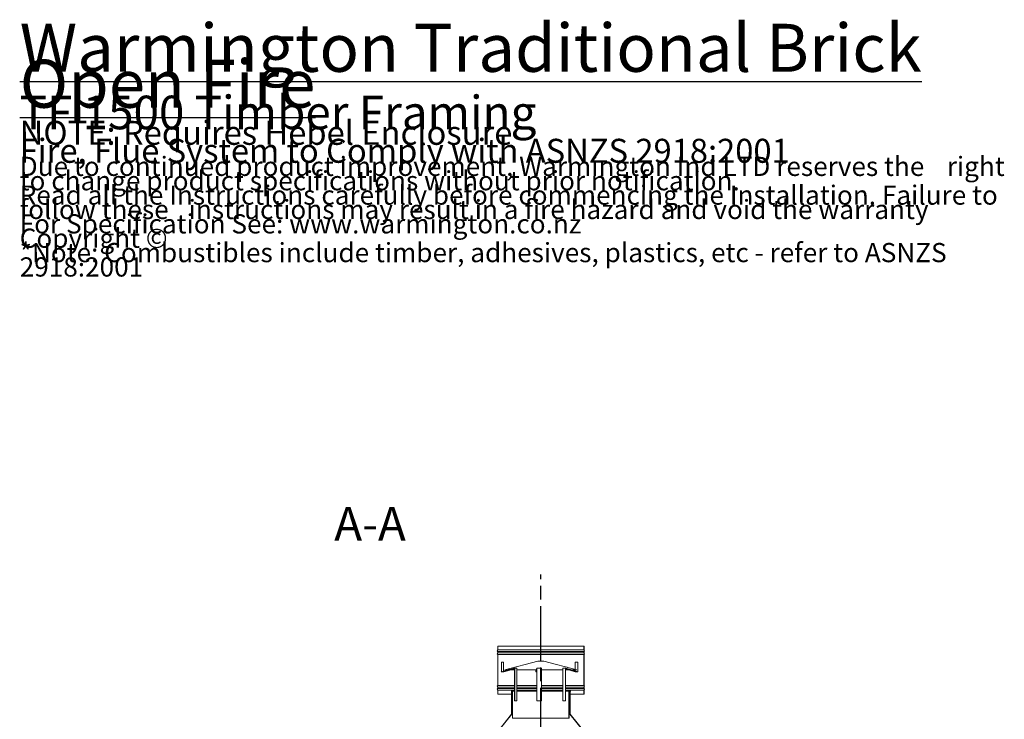
# Model space of a CAD drawing. Units: millimetres. Extents: x 544 to 14412, y 36 to 10487.
# Drawn here: x 7480 to 12612, y 6228 to 9873 of the extents above; entities that cross this region are included whole.
import ezdxf

# ---------------------------------------------------------------- set-up
doc = ezdxf.new("R2010")
doc.units = ezdxf.units.MM
doc.header["$LTSCALE"] = 50
doc.linetypes.add('CHAIN', pattern=[0.3543, 0.2362, -0.0295, 0.0591, -0.0295])
for name, color, linetype, lineweight in [('Centerline(ISO)', 7, 'Continuous', 25), ('Hatch', 179, 'Continuous', 9), ('Symbols(ISO)', 7, 'Continuous', 25), ('Visible Edges(ISO)', 7, 'Continuous', 18)]:
    doc.layers.add(name, color=color, linetype=linetype, lineweight=lineweight)
doc.styles.add('Current-BSI', font='arial.ttf')
doc.styles.add('Warmington', font='ARIALN.TTF')

msp = doc.modelspace()

# ---------------------------------------------------------------- hatches: boundary and pattern name
at = {"layer": 'Hatch'}
h = msp.add_hatch(dxfattribs=at)
h.set_pattern_fill('ANSI31', color=256, scale=1270, angle=-15, style=0)
h.set_pattern_definition([(30, (0, 0), (-79.375, 137.4815), [])])
edge = h.paths.add_edge_path()
edge.add_line((10420.5, 6380.5), (10420.5, 6359.9))
edge.add_line((10420.5, 6359.9), (10421.1, 6359.9))
edge.add_line((10421.1, 6359.9), (10421.1, 6380.2))
edge.add_ellipse((10416.5, 6384.9), major_axis=(4.55, -4.71), ratio=1, start_angle=0, end_angle=92.0062)
edge.add_line((10421.1, 6389.6), (10421.1, 6395.2))
edge.add_ellipse((10416.5, 6399.9), major_axis=(4.55, -4.71), ratio=1, start_angle=0, end_angle=92.012)
edge.add_line((10421.1, 6404.6), (10421.1, 6565.2))
edge.add_ellipse((10416.5, 6569.9), major_axis=(4.55, -4.71), ratio=1, start_angle=0, end_angle=92.0056)
edge.add_line((10421.1, 6574.6), (10421.1, 6580.2))
edge.add_ellipse((10416.5, 6584.9), major_axis=(4.55, -4.71), ratio=1, start_angle=0, end_angle=91.9999)
edge.add_line((10421.1, 6589.6), (10421.1, 6609.9))
edge.add_line((10421.1, 6609.9), (10420.5, 6609.9))
edge.add_line((10420.5, 6609.9), (10420.5, 6589.4))
edge.add_ellipse((10416.5, 6584.9), major_axis=(4, 4.47), ratio=1, start_angle=263.6206, end_angle=360, ccw=False)
edge.add_line((10420.5, 6580.5), (10420.5, 6574.4))
edge.add_ellipse((10416.5, 6569.9), major_axis=(4, 4.47), ratio=1, start_angle=263.6206, end_angle=360, ccw=False)
edge.add_line((10420.5, 6565.5), (10420.5, 6404.4))
edge.add_ellipse((10416.5, 6399.9), major_axis=(4, 4.47), ratio=1, start_angle=263.6206, end_angle=360, ccw=False)
edge.add_line((10420.5, 6395.5), (10420.5, 6389.4))
edge.add_ellipse((10416.5, 6384.9), major_axis=(4, 4.47), ratio=1, start_angle=263.6206, end_angle=360, ccw=False)
edge = h.paths.add_edge_path()
edge.add_line((9971.1, 6609.9), (9971.1, 6589.6))
edge.add_ellipse((9975.6, 6584.9), major_axis=(-4.55, 4.71), ratio=1, start_angle=0, end_angle=91.9999)
edge.add_line((9971.1, 6580.2), (9971.1, 6574.6))
edge.add_ellipse((9975.6, 6569.9), major_axis=(-4.55, 4.71), ratio=1, start_angle=0, end_angle=92.0056)
edge.add_line((9971.1, 6565.2), (9971.1, 6404.6))
edge.add_ellipse((9975.6, 6399.9), major_axis=(-4.55, 4.71), ratio=1, start_angle=0, end_angle=92.012)
edge.add_line((9971.1, 6395.2), (9971.1, 6389.6))
edge.add_ellipse((9975.6, 6384.9), major_axis=(-4.55, 4.71), ratio=1, start_angle=0, end_angle=92.0062)
edge.add_line((9971.1, 6380.2), (9971.1, 6359.9))
edge.add_line((9971.1, 6359.9), (9971.6, 6359.9))
edge.add_line((9971.6, 6359.9), (9971.6, 6380.5))
edge.add_ellipse((9975.6, 6384.9), major_axis=(-4, -4.47), ratio=1, start_angle=263.6206, end_angle=360, ccw=False)
edge.add_line((9971.6, 6389.4), (9971.6, 6395.5))
edge.add_ellipse((9975.6, 6399.9), major_axis=(-4, -4.47), ratio=1, start_angle=263.6206, end_angle=360, ccw=False)
edge.add_line((9971.6, 6404.4), (9971.6, 6565.5))
edge.add_ellipse((9975.6, 6569.9), major_axis=(-4, -4.47), ratio=1, start_angle=263.6206, end_angle=360, ccw=False)
edge.add_line((9971.6, 6574.4), (9971.6, 6580.5))
edge.add_ellipse((9975.6, 6584.9), major_axis=(-4, -4.47), ratio=1, start_angle=263.6206, end_angle=360, ccw=False)
edge.add_line((9971.6, 6589.4), (9971.6, 6609.9))
edge.add_line((9971.6, 6609.9), (9971.1, 6609.9))
h = msp.add_hatch(dxfattribs=at)
h.set_pattern_fill('ANSI31', color=256, scale=1270, angle=105, style=0)
h.set_pattern_definition([(150, (0, 0), (-79.375, -137.4815), [])])
h.paths.add_polyline_path([(10211.1, 6531.8), (10181, 6531.8), (10008.4, 6485.6), (10008.6, 6485), (10181.1, 6531.3), (10211.1, 6531.3), (10383.6, 6485), (10383.7, 6485.6)])
h = msp.add_hatch(dxfattribs=at)
h.set_pattern_fill('ANSI31', color=256, scale=1270, angle=15, style=0)
h.set_pattern_definition([(60, (0, 0), (-137.4815, 79.375), [])])
h.paths.add_polyline_path([(10421.1, 6164.4), (10348.6, 6254.4), (10348.6, 6374.4), (10348, 6374.4), (10348, 6254.2), (10420.5, 6164.2), (10420.5, 6134.4), (10421.1, 6134.4)])
h.paths.add_polyline_path([(10043.6, 6254.4), (9971.1, 6164.4), (9971.1, 6134.4), (9971.6, 6134.4), (9971.6, 6164.2), (10044.1, 6254.2), (10044.1, 6374.4), (10043.6, 6374.4)])
h = msp.add_hatch(dxfattribs=at)
h.set_pattern_fill('ANSI31', color=256, scale=1270, angle=75, style=0)
h.set_pattern_definition([(120, (0, 0), (-137.4815, -79.375), [])])
h.paths.add_polyline_path([(10048.6, 6374.4), (10048.6, 6234.9), (10049.1, 6234.9), (10049.1, 6374.9), (10040.6, 6374.9), (10040.6, 6374.4), (10043.6, 6374.4), (10044.1, 6374.4)])
h.paths.add_polyline_path([(10343, 6234.9), (10343.6, 6234.9), (10343.6, 6374.4), (10348, 6374.4), (10348.6, 6374.4), (10351.6, 6374.4), (10351.6, 6374.9), (10343, 6374.9)])

# ---------------------------------------------------------------- linework, layer by layer
at = {"layer": 'Centerline(ISO)', "linetype": 'CHAIN', "ltscale": 23.990969}
msp.add_line((10196.1, 2283.9), (10196.1, 6982.7), dxfattribs=at)
at = {"layer": 'Visible Edges(ISO)'}
for p, q in [((9971.1, 6609.9), (9971.1, 6589.6)), ((9971.6, 6609.9), (9971.1, 6609.9)), ((9971.1, 6580.2), (9971.1, 6574.6)), ((9971.6, 6589.4), (9971.6, 6609.9)), ((9971.6, 6609.9), (10420, 6609.9)), ((9971.6, 6589.4), (10420, 6589.4)), ((9971.6, 6574.4), (9971.6, 6580.5)), ((9971.6, 6580.5), (10420, 6580.5)), ((9971.6, 6574.4), (10420, 6574.4)), ((10420, 6589.4), (10420, 6609.9)), ((10420, 6609.9), (10420.1, 6609.9)), ((10420, 6574.4), (10420, 6580.5)), ((10420.1, 6589.4), (10420.1, 6609.9)), ((10420.1, 6609.9), (10420.5, 6609.9)), ((10420.1, 6589.4), (10420.5, 6589.4)), ((10420.1, 6574.4), (10420.1, 6580.5)), ((10420.1, 6580.5), (10420.5, 6580.5)), ((10420.1, 6574.4), (10420.5, 6574.4)), ((10421.1, 6609.9), (10420.5, 6609.9)), ((10420.5, 6609.9), (10420.5, 6589.4)), ((10420.5, 6580.5), (10420.5, 6574.4)), ((10421.1, 6589.6), (10421.1, 6609.9)), ((10421.1, 6574.6), (10421.1, 6580.2)), ((9971.1, 6565.2), (9971.1, 6404.6)), ((9971.6, 6404.4), (9971.6, 6565.5)), ((9971.6, 6565.5), (10420, 6565.5)), ((9990.2, 6476.5), (9990.2, 6525.9)), ((9990.2, 6525.9), (9990.7, 6525.9)), ((9990.7, 6525.9), (9990.7, 6476.5)), ((10001.8, 6525.9), (9990.7, 6525.9)), ((10001.8, 6479), (10001.8, 6525.9)), ((10181, 6531.8), (10008.4, 6485.6)), ((10008.6, 6485), (10181.1, 6531.3)), ((10211.1, 6531.8), (10181, 6531.8)), ((10181.1, 6531.3), (10211.1, 6531.3)), ((10383.7, 6485.6), (10211.1, 6531.8)), ((10211.1, 6531.3), (10383.6, 6485)), ((10375, 6525.9), (10375, 6487.9)), ((10388.8, 6525.9), (10375, 6525.9)), ((10388.8, 6525.9), (10389.3, 6525.9)), ((10388.8, 6476.5), (10388.8, 6525.9)), ((10389.3, 6525.9), (10389.3, 6476.5)), ((10420, 6404.4), (10420, 6565.5)), ((10420.1, 6404.4), (10420.1, 6565.5)), ((10420.1, 6565.5), (10420.5, 6565.5)), ((10420.5, 6565.5), (10420.5, 6404.4)), ((10421.1, 6404.6), (10421.1, 6565.2)), ((9991.1, 6475.5), (10002.3, 6475.5)), ((9991.3, 6476), (10022.8, 6485)), ((10058.8, 6494.8), (9991.4, 6475.5)), ((10002.5, 6475.5), (10059.4, 6491.7)), ((10008.4, 6485.6), (10008.6, 6485)), ((10008.6, 6485), (10022.9, 6485)), ((10025.7, 6485.9), (10058.7, 6495.3)), ((10035.9, 6485), (10059.4, 6485)), ((10070, 6495.3), (10058.9, 6495.3)), ((10059.4, 6494.3), (10059.4, 6324.9)), ((10059.9, 6324.9), (10059.9, 6494.3)), ((10071, 6494.3), (10071, 6324.9)), ((10071, 6485), (10171.9, 6485)), ((10169.6, 6476.5), (10169.6, 6485)), ((10169.6, 6485), (10169.6, 6476.5)), ((10169.6, 6475.5), (10174.4, 6475.5)), ((10174.4, 6494.8), (10169.7, 6475.5)), ((10169.7, 6476), (10171.9, 6485)), ((10172.1, 6485.9), (10174.4, 6495.3)), ((10199.3, 6495.3), (10174.4, 6495.3)), ((10174.4, 6494.3), (10174.4, 6324.9)), ((10174.5, 6324.9), (10174.5, 6494.3)), ((10199.4, 6494.3), (10199.4, 6324.9)), ((10199.4, 6485), (10310.7, 6485)), ((10310.7, 6324.9), (10310.7, 6494.3)), ((10325.4, 6495.3), (10311.5, 6495.3)), ((10324.5, 6494.3), (10324.5, 6324.9)), ((10324.9, 6324.9), (10324.9, 6494.3)), ((10324.9, 6490.7), (10374.3, 6475.5)), ((10324.9, 6485), (10343.3, 6485)), ((10388.2, 6475.5), (10325.5, 6494.8)), ((10325.6, 6495.3), (10356.3, 6485.9)), ((10358.8, 6485), (10383.6, 6485)), ((10358.9, 6485), (10388.3, 6476)), ((10374.6, 6475.5), (10388.4, 6475.5)), ((10375, 6485), (10375, 6480.1)), ((10383.6, 6485), (10383.7, 6485.6)), ((9971.1, 6395.2), (9971.1, 6389.6)), ((9971.1, 6380.2), (9971.1, 6359.9)), ((9971.6, 6404.4), (10059.4, 6404.4)), ((9971.6, 6389.4), (9971.6, 6395.5)), ((9971.6, 6395.5), (10059.4, 6395.5)), ((9971.6, 6389.4), (10059.4, 6389.4)), ((9971.6, 6359.9), (9971.6, 6380.5)), ((9971.6, 6380.5), (10059.4, 6380.5)), ((10040.6, 6374.9), (10040.6, 6374.4)), ((10049.1, 6374.9), (10040.6, 6374.9)), ((10040.6, 6374.4), (10048.6, 6374.4)), ((10044.1, 6374.4), (10043.6, 6374.4)), ((10043.6, 6374.4), (10043.6, 6254.4)), ((10044.1, 6254.2), (10044.1, 6374.4)), ((10048.6, 6374.4), (10048.6, 6234.9)), ((10049.1, 6234.9), (10049.1, 6374.9)), ((10049.1, 6374.9), (10059.4, 6374.9)), ((10071, 6404.4), (10174.4, 6404.4)), ((10071, 6395.5), (10174.4, 6395.5)), ((10071, 6389.4), (10174.4, 6389.4)), ((10071, 6380.5), (10174.4, 6380.5)), ((10071, 6374.9), (10174.4, 6374.9)), ((10199.4, 6404.4), (10310.7, 6404.4)), ((10199.4, 6395.5), (10310.7, 6395.5)), ((10199.4, 6389.4), (10310.7, 6389.4)), ((10199.4, 6380.5), (10310.7, 6380.5)), ((10199.4, 6374.9), (10310.7, 6374.9)), ((10324.9, 6404.4), (10420, 6404.4)), ((10324.9, 6395.5), (10420, 6395.5)), ((10324.9, 6389.4), (10420, 6389.4)), ((10324.9, 6380.5), (10420, 6380.5)), ((10324.9, 6374.9), (10342.7, 6374.9)), ((10342.7, 6374.9), (10343, 6374.9)), ((10342.7, 6374.9), (10342.7, 6234.9)), ((10342.7, 6374.9), (10342.7, 6374.9)), ((10342.7, 6234.9), (10342.7, 6374.9)), ((10351.6, 6374.9), (10343, 6374.9)), ((10343, 6374.9), (10343, 6234.9)), ((10343.6, 6234.9), (10343.6, 6374.4)), ((10343.6, 6374.4), (10351.6, 6374.4)), ((10348.6, 6374.4), (10348, 6374.4)), ((10348, 6374.4), (10348, 6254.2)), ((10348.6, 6254.4), (10348.6, 6374.4)), ((10351.6, 6374.4), (10351.6, 6374.9)), ((10420, 6389.4), (10420, 6395.5)), ((10420, 6359.9), (10420, 6380.5)), ((10420.1, 6404.4), (10420.5, 6404.4)), ((10420.1, 6389.4), (10420.1, 6395.5)), ((10420.1, 6395.5), (10420.5, 6395.5)), ((10420.1, 6389.4), (10420.5, 6389.4)), ((10420.1, 6359.9), (10420.1, 6380.5)), ((10420.1, 6380.5), (10420.5, 6380.5)), ((10420.5, 6395.5), (10420.5, 6389.4)), ((10420.5, 6380.5), (10420.5, 6359.9)), ((10421.1, 6389.6), (10421.1, 6395.2)), ((10421.1, 6359.9), (10421.1, 6380.2)), ((9971.1, 6359.9), (9971.6, 6359.9)), ((9971.6, 6359.9), (10043.6, 6359.9)), ((10059.9, 6324.9), (10059.4, 6324.9)), ((10071, 6324.9), (10059.9, 6324.9)), ((10174.5, 6324.9), (10174.4, 6324.9)), ((10199.4, 6324.9), (10174.5, 6324.9)), ((10324.5, 6324.9), (10310.7, 6324.9)), ((10324.5, 6324.9), (10324.9, 6324.9)), ((10348.6, 6359.9), (10420, 6359.9)), ((10420.1, 6359.9), (10420, 6359.9)), ((10420.1, 6359.9), (10420.5, 6359.9)), ((10420.5, 6359.9), (10421.1, 6359.9)), ((10043.6, 6254.4), (9971.1, 6164.4)), ((9971.6, 6164.2), (10044.1, 6254.2)), ((10048.6, 6254.2), (10044.1, 6254.2)), ((10048.6, 6234.9), (10049.1, 6234.9)), ((10049.1, 6234.9), (10342.7, 6234.9)), ((10342.7, 6234.9), (10343, 6234.9)), ((10342.7, 6234.9), (10342.7, 6234.9)), ((10343, 6234.9), (10343.6, 6234.9)), ((10348, 6254.2), (10343.6, 6254.2)), ((10348, 6254.2), (10420.5, 6164.2)), ((10421.1, 6164.4), (10348.6, 6254.4))]:
    msp.add_line(p, q, dxfattribs=at)
for centre, radius, start, end in [((9975.6, 6584.9), 6.55, 133.9999, 225.9997), ((9975.6, 6569.9), 6.55, 134.0003, 226.0059), ((9975.6, 6584.9), 6, 131.8103, 228.1897), ((9975.6, 6569.9), 6, 131.8103, 228.1897), ((10416.5, 6584.9), 6, 311.8103, 48.1897), ((10416.5, 6569.9), 6, 311.8103, 48.1897), ((10416.5, 6584.9), 6.55, 314.0003, 46.0001), ((10416.5, 6569.9), 6.55, 313.9941, 45.9997), ((9975.6, 6399.9), 6.55, 133.9941, 226.0061), ((9975.6, 6384.9), 6.55, 133.9939, 226.0001), ((9975.6, 6399.9), 6, 131.8103, 228.1897), ((9975.6, 6384.9), 6, 131.8103, 228.1897), ((10416.5, 6399.9), 6, 311.8103, 48.1897), ((10416.5, 6384.9), 6, 311.8103, 48.1897), ((10416.5, 6399.9), 6.55, 313.9939, 46.0059), ((10416.5, 6384.9), 6.55, 313.9999, 46.0061)]:
    msp.add_arc(centre, radius, start, end, dxfattribs=at)
for centre, major_axis, ratio, start_param, end_param in [((10416, 6584.9), (0, 6), 0.99786, 3.87132, 5.553458), ((10416, 6569.9), (0, 6), 0.99786, 3.87132, 5.553458), ((10416.1, 6584.9), (0, 6), 0.997972, 3.87132, 5.553458), ((10416.1, 6569.9), (0, 6), 0.997972, 3.87132, 5.553458), ((9991.1, 6476.5), (0, -1.05), 0.895623, 4.712389, 6.533815), ((9991.1, 6476.5), (0, -0.5), 0.895623, 4.712389, 6.533815), ((10002.3, 6476.5), (0, -1.05), 0.895623, 0, 0.250629), ((10058.9, 6494.3), (0, 1.05), 0.895623, 4.712389, 6.533815), ((10058.9, 6494.3), (0, 0.5), 0.895623, 4.712389, 6.533815), ((10070, 6494.3), (0, 1.05), 0.895623, 4.712389, 6.283185), ((10169.6, 6476.5), (0, -1.05), 0.062592, 4.712389, 6.533815), ((10169.6, 6476.5), (0, -0.5), 0.062592, 4.712389, 6.533815), ((10174.4, 6494.3), (0, 1.05), 0.062592, 4.712389, 6.533815), ((10174.4, 6494.3), (0, 0.5), 0.062592, 4.712389, 6.533815), ((10199.3, 6494.3), (0, 1.05), 0.062592, 4.712389, 6.283185), ((10311.5, 6494.3), (0, 1.05), 0.833031, 0, 1.570796), ((10325.4, 6494.3), (0, 1.05), 0.833031, 6.032556, 7.853982), ((10325.4, 6494.3), (0, 0.5), 0.833031, 6.032556, 7.853982), ((10374.6, 6476.5), (0, -1.05), 0.833031, 6.032556, 6.283185), ((10388.4, 6476.5), (0, -1.05), 0.833031, 6.032556, 7.853982), ((10388.4, 6476.5), (0, -0.5), 0.833031, 6.032556, 7.853982), ((10416, 6399.9), (0, 6), 0.99786, 3.87132, 5.553458), ((10416, 6384.9), (0, 6), 0.99786, 3.87132, 5.553458), ((10416.1, 6399.9), (0, 6), 0.997972, 3.87132, 5.553458), ((10416.1, 6384.9), (0, 6), 0.997972, 3.87132, 5.553458)]:
    msp.add_ellipse(centre, major_axis=major_axis, ratio=ratio, start_param=start_param, end_param=end_param, dxfattribs=at)

# ---------------------------------------------------------------- texts
at = {"layer": 'Symbols(ISO)', "color": 7, "insert": (7479.6, 9851.1), "char_height": 125, "width": 5138.029, "attachment_point": 1, "line_spacing_factor": 0.449104, "style": 'Warmington'}
msp.add_mtext('{\\H2x;\\LWarmington Traditional Brick Open Fire\\P\\H0.7x;\\lTF 1500 Timber Framing\\H2.2982x; \\H0.43512x;\\P}NOTE: Requires Hebel Enclosure{\\H2.9532x; }\\PFire, Flue System to Comply with ASNZS 2918:2001{\\H2.6226x; }\\P{\\fArial|b1|i0|c0|p34;\\H0.8x;Due to continued product improvement, Warmington Ind LTD reserves the \\H2.8403x; \\H0.35207x;right to change product specifications without prior notification.\\H2.5361x; \\H0.3943x;\\P\\fArial Narrow|b0|i0|c0|p34;Read all the Instructions carefully before commencing the Installation. Failure to follow these \\H2.417x; \\H0.41373x;instructions may result in a fire hazard and void the warranty\\H2.3693x; \\H0.42207x;\\PFor Specification See: www.warmington.co.nz\\H2.3508x; \\H0.42539x;\\P\\fArial|b0|i0|c0|p34;Copyright ©\\H2.3428x; \\H0.42684x;\\P\\fArial Narrow|b0|i0|c0|p34;\\H2.5725x; }\\P{\\H0.8x;*Note: Combustibles include timber, adhesives, plastics, etc - refer to ASNZS 2918:2001\\H2.571x; \\H0.38895x;\\P\\H2.4141x; }', dxfattribs=at)
at = {"layer": 'Symbols(ISO)', "color": 7, "insert": (9119.2, 7104.1), "char_height": 175, "attachment_point": 7, "style": 'Current-BSI'}
msp.add_mtext('A-A', dxfattribs=at)

doc.saveas('drawing.dxf')
